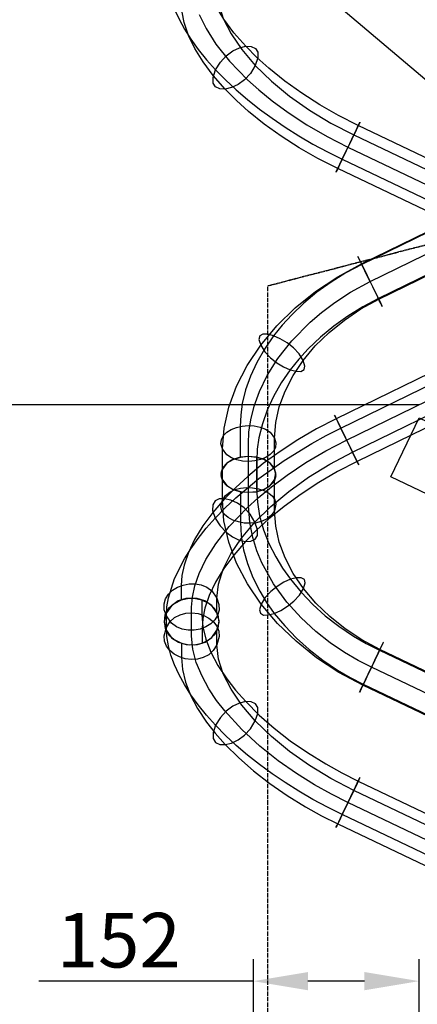
# Model space of a CAD drawing. Units: millimetres. Extents: x -10700 to 10325, y -3963 to 10887.
# Drawn here: x -3572 to -3208, y 1993 to 2895 of the extents above; entities that cross this region are included whole.
import ezdxf

# ---------------------------------------------------------------- set-up
doc = ezdxf.new("R2010")
doc.units = ezdxf.units.MM
doc.linetypes.add('CARKD', pattern=[5, 4, -1])
for name, color, linetype in [('0003', 7, 'Continuous'), ('0007', 7, 'Continuous'), ('0020', 7, 'Continuous'), ('COMPLEMENTS', 5, 'Continuous'), ('DIMENSIONS', 3, 'Continuous')]:
    doc.layers.add(name, color=color, linetype=linetype)
doc.styles.add('ROMANS', font='romans.shx')
doc.dimstyles.new('ISO-20', dxfattribs={"dimscale": 20, "dimtxt": 2.5, "dimasz": 2.5, "dimexe": 1, "dimexo": 0, "dimtad": 1, "dimdec": 0, "dimdsep": 46, "dimtxsty": 'ROMANS', "dimcen": 2.5, "dimclrd": 256, "dimclre": 256, "dimclrt": 2, "dimadec": 0, "dimazin": 2, "dimtfac": 1, "dimtdec": 0, "dimtmove": 0, "dimatfit": 3, "dimfxl": 0, "dimtvp": 1, "dimtolj": 1, "dimarcsym": 0})

# ---------------------------------------------------------------- blocks, each defined once
blk = doc.blocks.new('PL_N')
at = {"color": 1, "linetype": 'CARKD'}
for p, q in [((-640.211, 743.3447), (-450, 792.5965)), ((-450, 792.5965), (-640.211, 743.3447)), ((-640.211, 743.3447), (-450, 792.5965)), ((-450, 792.5965), (-640.211, 743.3447)), ((-640.211, 743.3447), (-450, 792.5965)), ((-450, 792.5965), (-640.211, 743.3447)), ((-640.211, 743.3447), (-450, 792.5965)), ((-450, 792.5965), (-640.211, 743.3447)), ((-640.211, 23.397), (-640.211, 743.3447)), ((-640.211, 23.397), (-640.211, 743.3447)), ((-640.211, 23.397), (-640.211, 743.3447)), ((-640.211, 23.397), (-640.211, 743.3447))]:
    blk.add_line(p, q, dxfattribs=at)
blk = doc.blocks.new('N')
at = {"layer": '0003', "color": 6}
for points in [[(1589.538, 3327.816), (157.5797, 2629.403), (139.6338, 2620.103), (122.4733, 2610.107), (106.1895, 2599.479), (90.8722, 2588.284), (76.6127, 2576.588), (65.6023, 2566.504), (55.4416, 2556.154), (44.6012, 2543.617), (35.4277, 2531.181), (27.9569, 2518.916), (22.2236, 2506.893), (18.263, 2495.182), (16.3423, 2485.713), (15.6974, 2476.551), (15.6974, 2463.22)], [(2.1511, 2435.525), (2.1511, 2448.855), (2.621, 2457.035), (4.021, 2465.468), (9.5491, 2482.973), (18.6135, 2501.129), (24.4336, 2510.374), (31.0923, 2519.689), (38.5738, 2529.045), (46.863, 2538.41), (55.8901, 2547.7), (65.5693, 2556.832), (86.7267, 2574.508), (110.0215, 2591.214), (135.1398, 2606.725), (148.2851, 2613.961), (161.7686, 2620.815), (1593.728, 3319.228)], [(2.1511, 2435.525), (2.1511, 2448.855), (2.621, 2457.035), (4.021, 2465.468), (9.5491, 2482.973), (18.6135, 2501.129), (24.4336, 2510.374), (31.0923, 2519.689), (38.5738, 2529.045), (46.863, 2538.41), (55.8901, 2547.7), (65.5693, 2556.832), (86.7267, 2574.508), (110.0215, 2591.214), (135.1398, 2606.725), (148.2851, 2613.961), (161.7686, 2620.815), (1593.728, 3319.228)], [(48.3547, 2451.732), (48.3547, 2465.063), (49.8091, 2477.983), (54.1089, 2491.598), (61.1588, 2505.719), (70.8645, 2520.155), (83.1308, 2534.716), (97.6801, 2549.044), (114.136, 2562.792), (132.2538, 2575.786), (151.7906, 2587.849), (172.5017, 2598.808), (1604.461, 3297.221)], [(1608.65, 3288.633), (176.6904, 2590.22), (158.9017, 2580.985), (141.7591, 2570.971), (125.407, 2560.28), (109.9903, 2549.017), (95.6535, 2537.284), (84.6357, 2527.225), (74.5522, 2516.972), (63.8248, 2504.537), (54.6916, 2492.102), (47.2095, 2479.778), (41.4344, 2467.679), (37.4227, 2455.917), (35.4673, 2446.453), (34.8084, 2437.368), (34.8084, 2424.037)], [(1744.815, 2150.214), (177.7361, 2897.672), (159.8083, 2906.784), (142.5291, 2916.688), (126.0434, 2927.281), (110.4978, 2938.459), (96.0374, 2950.121), (84.9214, 2960.133), (74.7446, 2970.35), (63.9161, 2982.752), (54.697, 2995.167), (47.1444, 3007.481), (41.3155, 3019.582), (37.2662, 3031.357), (35.2927, 3040.839), (34.6274, 3049.952), (34.6276, 3063.283)], [(2.0772, 3051.579), (2.0772, 3038.248), (2.5517, 3030.045), (3.9651, 3021.593), (6.3017, 3012.922), (9.5462, 3004.064), (13.6828, 2995.049), (18.6966, 2985.908), (24.5716, 2976.671), (31.2922, 2967.369), (38.843, 2958.034), (47.209, 2948.695), (56.3186, 2939.439), (66.0848, 2930.347), (76.4675, 2921.449), (87.4275, 2912.772), (98.9245, 2904.345), (110.9189, 2896.195), (123.371, 2888.351), (136.2405, 2880.84), (149.4882, 2873.692), (163.0742, 2866.933), (1730.153, 2119.475)], [(2.0772, 3051.579), (2.0772, 3038.248), (2.5517, 3030.045), (3.9651, 3021.593), (6.3017, 3012.922), (9.5462, 3004.064), (13.6828, 2995.049), (18.6966, 2985.908), (24.5716, 2976.671), (31.2922, 2967.369), (38.843, 2958.034), (47.209, 2948.695), (56.3186, 2939.439), (66.0848, 2930.347), (76.4675, 2921.449), (87.4275, 2912.772), (98.9245, 2904.345), (110.9189, 2896.195), (123.371, 2888.351), (136.2405, 2880.84), (149.4882, 2873.692), (163.0742, 2866.933), (1730.153, 2119.475)], [(48.4287, 3035.678), (48.4287, 3022.348), (49.897, 3009.394), (54.238, 2995.761), (61.355, 2981.639), (71.1513, 2967.22), (83.5312, 2952.696), (98.2123, 2938.425), (114.8123, 2924.755), (133.0835, 2911.862), (152.7782, 2899.92), (173.6488, 2889.103), (1740.727, 2141.645)], [(1726.065, 2110.906), (158.987, 2858.364), (140.9064, 2867.538), (123.6101, 2877.423), (107.191, 2887.956), (91.742, 2899.068), (77.3564, 2910.696), (66.2476, 2920.732), (55.9957, 2931.041), (45.057, 2943.543), (35.7989, 2955.958), (28.2573, 2968.216), (22.4688, 2980.243), (18.4694, 2991.968), (16.5296, 3001.456), (15.8785, 3010.643), (15.8783, 3023.974)], [(47.209, 2948.695), (51.6008, 2955.883), (56.9864, 2961.69), (62.9292, 2966.069), (68.994, 2968.971), (74.7446, 2970.35), (79.7454, 2970.156), (83.5604, 2968.341), (85.7534, 2964.858), (85.8892, 2959.659), (83.5312, 2952.696), (79.1395, 2945.508), (73.7538, 2939.701), (67.8111, 2935.322), (61.7463, 2932.42), (55.9957, 2931.041), (50.9949, 2931.235), (47.1798, 2933.05), (44.9868, 2936.533), (44.851, 2941.732), (47.209, 2948.695)], [(163.0742, 2866.933), (160.6422, 2861.834), (158.9356, 2858.256), (157.9006, 2856.086), (157.4837, 2855.212), (157.6316, 2855.522), (158.2903, 2856.903), (159.4068, 2859.243), (160.9271, 2862.431), (162.7978, 2866.353), (164.9659, 2870.898), (167.3769, 2875.953), (169.9781, 2881.406), (173.649, 2889.103), (176.0807, 2894.201), (177.7876, 2897.78), (178.8226, 2899.95), (179.2395, 2900.824), (179.0916, 2900.514), (178.4329, 2899.133), (177.3164, 2896.792), (175.7961, 2893.605), (173.9254, 2889.682), (171.7573, 2885.137), (169.3463, 2880.083), (166.7451, 2874.629), (163.0742, 2866.933)], [(161.7684, 2620.815), (159.2888, 2625.899), (157.5472, 2629.469), (156.489, 2631.639), (156.0603, 2632.518), (156.2064, 2632.219), (156.8729, 2630.852), (158.0057, 2628.53), (159.5502, 2625.362), (161.4526, 2621.462), (163.6583, 2616.94), (166.1123, 2611.908), (168.7613, 2606.478), (172.5017, 2598.808), (174.9813, 2593.725), (176.7229, 2590.154), (177.7809, 2587.984), (178.2098, 2587.105), (178.0637, 2587.404), (177.3972, 2588.771), (176.2644, 2591.094), (174.7197, 2594.261), (172.8175, 2598.161), (170.612, 2602.683), (168.1576, 2607.715), (165.5088, 2613.146), (161.7684, 2620.815)], [(46.863, 2538.41), (51.3184, 2531.254), (56.7504, 2525.487), (62.7234, 2521.156), (68.8025, 2518.302), (74.5522, 2516.972), (79.5378, 2517.208), (83.3235, 2519.057), (85.4744, 2522.562), (85.5554, 2527.766), (83.1308, 2534.716), (78.6756, 2541.872), (73.2437, 2547.638), (67.2706, 2551.97), (61.1913, 2554.824), (55.4416, 2556.154), (50.456, 2555.917), (46.6703, 2554.069), (44.5194, 2550.564), (44.4384, 2545.359), (46.863, 2538.41)], [(2.1511, 2448.856), (0.2403, 2454.552), (0.0846, 2459.832), (1.451, 2464.613), (4.1045, 2468.813), (7.812, 2472.351), (12.3394, 2475.143), (17.4526, 2477.109), (22.918, 2478.166), (28.5013, 2478.231), (33.9687, 2477.224), (39.0866, 2475.061), (43.6211, 2471.662), (48.3547, 2465.063), (50.2656, 2459.366), (50.4212, 2454.086), (49.0548, 2449.305), (46.4013, 2445.105), (42.6939, 2441.568), (38.1665, 2438.775), (33.0532, 2436.809), (27.5879, 2435.753), (22.0047, 2435.687), (16.5372, 2436.695), (11.4192, 2438.857), (6.8847, 2442.257), (2.1511, 2448.856)], [(2.0772, 2451.578), (0.0002, 2444.058), (0.8981, 2437.346), (4.2145, 2431.635), (9.3935, 2427.114), (15.8785, 2423.974), (23.1135, 2422.407), (30.5422, 2422.604), (37.6084, 2424.753), (43.7561, 2429.048), (48.4287, 2435.678), (50.5056, 2443.199), (49.6078, 2449.911), (46.2913, 2455.622), (41.1124, 2460.143), (34.6274, 2463.283), (27.3924, 2464.85), (19.9636, 2464.654), (12.8974, 2462.504), (6.7498, 2458.209), (2.0772, 2451.578)], [(2.1511, 2435.525), (6.8847, 2428.926), (13.0718, 2424.672), (20.1578, 2422.569), (27.5881, 2422.422), (34.8084, 2424.037), (41.2645, 2427.219), (46.4013, 2431.774), (49.665, 2437.508), (50.5009, 2444.225), (48.3547, 2451.732), (43.6211, 2458.331), (37.4341, 2462.585), (30.348, 2464.688), (22.9177, 2464.835), (15.6974, 2463.22), (9.2414, 2460.038), (4.1045, 2455.482), (0.8409, 2449.749), (0.0049, 2443.031), (2.1511, 2435.525)], [(34.6274, 2463.283), (34.6276, 2449.952), (35.5646, 2438.89), (38.3511, 2427.406), (42.9506, 2415.572), (49.3274, 2403.46), (57.4454, 2391.142), (65.5136, 2380.772), (74.7448, 2370.35), (87.1518, 2358.01), (100.7772, 2346.075), (115.5276, 2334.612), (131.3101, 2323.686), (148.0321, 2313.362), (162.6172, 2305.266), (177.7364, 2297.672), (1744.815, 1550.214)], [(2.0772, 2438.248), (5.4217, 2443.447), (9.6741, 2447.305), (14.5996, 2449.904), (19.9638, 2451.323), (25.5318, 2451.643), (31.0691, 2450.944), (36.3409, 2449.307), (41.1126, 2446.812), (45.1496, 2443.541), (48.2173, 2439.573), (50.0807, 2434.988), (50.5058, 2429.868), (48.4287, 2422.347), (45.0842, 2417.148), (40.8318, 2413.29), (35.9062, 2410.691), (30.542, 2409.272), (24.974, 2408.953), (19.4368, 2409.651), (14.1649, 2411.288), (9.3933, 2413.783), (5.3562, 2417.054), (2.2885, 2421.023), (0.4251, 2425.607), (0.0002, 2430.727), (2.0772, 2438.248)], [(1730.153, 1519.475), (163.0744, 2266.933), (149.4884, 2273.692), (136.2408, 2280.84), (123.3712, 2288.351), (110.9191, 2296.195), (98.9247, 2304.345), (87.4277, 2312.772), (76.4677, 2321.449), (66.085, 2330.347), (56.3188, 2339.438), (47.2092, 2348.696), (38.8432, 2358.034), (31.2924, 2367.369), (24.5718, 2376.671), (18.6968, 2385.908), (13.683, 2395.049), (9.5465, 2404.064), (6.302, 2412.922), (3.9653, 2421.593), (2.552, 2430.045), (2.0774, 2438.248), (2.0772, 2451.578)], [(1730.153, 1519.475), (163.0744, 2266.933), (149.4884, 2273.692), (136.2408, 2280.84), (123.3712, 2288.351), (110.9191, 2296.195), (98.9247, 2304.345), (87.4277, 2312.772), (76.4677, 2321.449), (66.085, 2330.347), (56.3188, 2339.438), (47.2092, 2348.696), (38.8432, 2358.034), (31.2924, 2367.369), (24.5718, 2376.671), (18.6968, 2385.908), (13.683, 2395.049), (9.5465, 2404.064), (6.302, 2412.922), (3.9653, 2421.593), (2.552, 2430.045), (2.0774, 2438.248), (2.0772, 2451.578)], [(1740.727, 1541.645), (173.6492, 2289.102), (152.7784, 2299.92), (133.0838, 2311.862), (114.8125, 2324.755), (98.2126, 2338.425), (83.5314, 2352.696), (71.1516, 2367.22), (61.3552, 2381.639), (54.2383, 2395.76), (49.8973, 2409.394), (48.4289, 2422.348), (48.4287, 2435.678)], [(15.8785, 2423.974), (15.8783, 2410.643), (16.8349, 2399.662), (19.6657, 2388.167), (24.3144, 2376.271), (30.7244, 2364.086), (38.8385, 2351.726), (46.8616, 2341.373), (55.9959, 2331.041), (68.3232, 2318.804), (81.9789, 2306.878), (96.8174, 2295.366), (112.6926, 2284.372), (129.4587, 2273.997), (144.0064, 2265.9), (158.987, 2258.364), (1726.066, 1510.906)], [(47.2092, 2348.696), (44.8512, 2341.732), (44.9871, 2336.533), (47.1803, 2333.05), (50.9951, 2331.235), (55.9959, 2331.041), (61.7465, 2332.42), (67.8113, 2335.322), (73.7541, 2339.701), (79.1397, 2345.508), (83.5314, 2352.696), (85.8895, 2359.659), (85.7536, 2364.858), (83.5606, 2368.341), (79.7456, 2370.156), (74.7448, 2370.35), (68.9942, 2368.971), (62.9294, 2366.069), (56.9866, 2361.69), (51.601, 2355.883), (47.2092, 2348.696)], [(163.0744, 2266.933), (165.8455, 2272.742), (168.4979, 2278.303), (170.9783, 2283.504), (173.2332, 2288.231), (175.2089, 2292.373), (176.8521, 2295.818), (178.1091, 2298.454), (178.9262, 2300.167), (179.2502, 2300.846), (179.0275, 2300.379), (178.2047, 2298.654), (176.7278, 2295.558), (173.649, 2289.103), (170.8779, 2283.293), (168.2255, 2277.732), (165.7451, 2272.532), (163.4902, 2267.804), (161.5145, 2263.662), (159.8713, 2260.217), (158.6143, 2257.582), (157.797, 2255.869), (157.4732, 2255.189), (157.6959, 2255.656), (158.5187, 2257.382), (159.9956, 2260.478), (163.0744, 2266.933)]]:
    blk.add_lwpolyline(points, dxfattribs=at)
at = {"layer": '0007', "color": 1}
for points in [[(32.0783, 2999.423), (38.3901, 2986.582), (47.4834, 2972.343), (59.9338, 2956.682), (76.4158, 2939.644), (86.6987, 2930.401), (98.9361, 2920.431), (113.4767, 2909.763), (130.7273, 2898.477), (149.1644, 2887.803), (168.3616, 2878.018), (3302.519, 1383.102)], [(3302.519, 783.1019), (168.3616, 2278.018), (153.3743, 2285.547), (137.6512, 2294.312), (121.3191, 2304.463), (104.5742, 2316.156), (87.709, 2329.539), (71.1504, 2344.747), (55.5191, 2361.879), (48.1314, 2371.44), (41.0919, 2381.983), (34.7349, 2393.552), (29.5255, 2406.165), (26.3235, 2418.517), (25.253, 2430.298), (25.253, 2456.959), (25.8944, 2466.042), (28.0292, 2476.281), (32.0151, 2487.779), (38.27, 2500.622), (47.2827, 2514.878), (59.6254, 2530.576), (75.9682, 2547.681), (86.166, 2556.97), (98.3032, 2567.001), (112.7273, 2577.747), (129.8421, 2589.134), (148.1098, 2599.909), (167.135, 2609.812), (3031.053, 4006.637)]]:
    blk.add_lwpolyline(points, dxfattribs=at)
at = {"layer": '0020', "color": 6}
for points in [[(3282.099, 926.8718), (189.8308, 2401.808), (177.7637, 2407.982), (165.1536, 2415.395), (152.1105, 2424.235), (138.8007, 2434.709), (125.4666, 2447.039), (112.4557, 2461.456), (100.2644, 2478.193), (89.6034, 2497.468), (85.0306, 2508.434), (81.1623, 2520.68), (78.3915, 2534.309), (77.2529, 2550.032), (77.2529, 2606.714), (77.7457, 2617.033), (79.3906, 2628.365), (82.4735, 2640.757), (87.3309, 2654.234), (94.3608, 2668.788), (104.0333, 2684.356), (116.9031, 2700.797), (133.6273, 2717.836), (143.9839, 2726.695), (156.2482, 2735.896), (170.7628, 2745.278), (188.6116, 2754.925), (3009.573, 4130.799)], [(53.4299, 2573.428), (53.4299, 2601.769), (54.8856, 2620.769), (59.1981, 2639.975), (66.2866, 2659.166), (76.07, 2678.123), (88.4672, 2696.626), (103.2405, 2714.285), (120.0634, 2730.739), (138.7226, 2745.817), (159.0049, 2759.346), (180.6967, 2771.153), (1591.177, 3459.09)], [(53.4299, 2573.428), (53.4299, 2601.769), (54.8856, 2620.769), (59.1981, 2639.975), (66.2866, 2659.166), (76.07, 2678.123), (88.4672, 2696.626), (103.2405, 2714.285), (120.0634, 2730.739), (138.7226, 2745.817), (159.0049, 2759.346), (180.6967, 2771.153), (1591.177, 3459.09)], [(1591.512, 3458.405), (181.031, 2770.468), (166.5385, 2762.809), (152.8443, 2754.365), (139.9767, 2745.159), (127.9649, 2735.215), (116.8365, 2724.553), (108.2583, 2715.139), (100.3301, 2705.257), (91.8805, 2693.047), (84.7731, 2680.707), (79.019, 2668.266), (74.629, 2655.753), (71.6136, 2643.198), (70.1586, 2632.723), (69.6723, 2622.256), (69.6723, 2593.916)], [(1606.673, 3427.32), (196.1922, 2739.383), (181.9974, 2731.839), (168.3393, 2723.343), (155.3473, 2714), (143.1497, 2703.912), (131.8764, 2693.186), (123.2808, 2683.834), (115.4913, 2674.172), (107.2462, 2662.185), (100.2116, 2649.828), (94.437, 2637.234), (89.9712, 2624.536), (86.863, 2611.865), (85.3454, 2601.424), (84.8335, 2591.172), (84.8335, 2562.831)], [(101.0758, 2583.319), (101.0758, 2611.66), (102.1674, 2625.91), (105.4021, 2640.314), (110.7185, 2654.708), (118.0562, 2668.925), (127.3541, 2682.803), (138.4337, 2696.047), (151.051, 2708.388), (165.0456, 2719.696), (180.2574, 2729.843), (196.5262, 2738.698), (1607.007, 3426.635)], [(180.6967, 2771.153), (178.8469, 2774.946), (177.7925, 2777.108), (177.4529, 2777.804), (177.7484, 2777.198), (178.5986, 2775.455), (179.9236, 2772.738), (181.6431, 2769.213), (183.6769, 2765.042), (185.9454, 2760.392), (188.3678, 2755.426), (190.864, 2750.308), (193.3543, 2745.202), (196.5264, 2738.698), (198.3763, 2734.905), (199.4307, 2732.743), (199.7703, 2732.047), (199.4748, 2732.653), (198.6246, 2734.396), (197.2996, 2737.113), (195.58, 2740.638), (193.5463, 2744.808), (191.2778, 2749.458), (188.8554, 2754.425), (186.3591, 2759.543), (183.8689, 2764.649), (180.6967, 2771.153)], [(88.4672, 2696.626), (92.2852, 2690.644), (97.363, 2685.241), (103.2343, 2680.585), (109.4327, 2676.839), (115.4913, 2674.172), (120.943, 2672.748), (125.3221, 2672.733), (128.1613, 2674.293), (128.9942, 2677.594), (127.3541, 2682.803), (123.5362, 2688.785), (118.4583, 2694.188), (112.5868, 2698.844), (106.3886, 2702.589), (100.3301, 2705.257), (94.8781, 2706.681), (90.4992, 2706.696), (87.66, 2705.135), (86.8272, 2701.834), (88.4672, 2696.626)], [(53.4299, 2601.769), (52.09, 2606.24), (52.4583, 2610.296), (54.2933, 2613.886), (57.3538, 2616.961), (61.3987, 2619.469), (66.1868, 2621.362), (71.4767, 2622.588), (77.0273, 2623.099), (82.5975, 2622.843), (87.9457, 2621.771), (92.8314, 2619.833), (97.013, 2616.978), (101.0758, 2611.66), (102.4157, 2607.188), (102.0476, 2603.132), (100.2127, 2599.542), (97.1521, 2596.468), (93.1071, 2593.959), (88.3192, 2592.067), (83.0293, 2590.84), (77.4785, 2590.33), (71.9085, 2590.585), (66.56, 2591.657), (61.6746, 2593.595), (57.493, 2596.45), (53.4299, 2601.769)], [(53.4299, 2573.428), (57.493, 2568.109), (63.2365, 2564.509), (70.0891, 2562.509), (77.4785, 2561.989), (84.8335, 2562.831), (91.5817, 2564.916), (97.1521, 2568.126), (100.9723, 2572.343), (102.4707, 2577.447), (101.0758, 2583.319), (97.013, 2588.637), (91.2693, 2592.237), (84.4168, 2594.238), (77.0273, 2594.758), (69.6723, 2593.916), (62.924, 2591.83), (57.3538, 2588.62), (53.5337, 2584.404), (52.0352, 2579.3), (53.4299, 2573.428)], [(53.382, 2583.22), (52.0446, 2577.342), (53.5929, 2572.245), (57.4545, 2568.045), (63.0561, 2564.858), (69.8248, 2562.8), (77.1874, 2561.989), (84.5718, 2562.539), (91.4044, 2564.568), (97.1127, 2568.192), (101.1237, 2573.527), (102.4612, 2579.405), (100.9128, 2584.502), (97.0513, 2588.703), (91.4496, 2591.89), (84.6812, 2593.947), (77.3183, 2594.759), (69.9341, 2594.208), (63.1013, 2592.179), (57.393, 2588.555), (53.382, 2583.22)], [(84.6812, 2593.947), (84.6814, 2565.606), (85.3904, 2552.986), (87.5106, 2540.362), (91.0292, 2527.765), (95.9352, 2515.228), (102.2153, 2502.782), (108.4908, 2492.504), (115.7057, 2482.331), (125.4063, 2470.529), (136.0495, 2459.415), (147.6041, 2449.014), (160.0383, 2439.351), (173.321, 2430.451), (185.0155, 2423.635), (197.2591, 2417.382), (1743.393, 1679.913)], [(1728.176, 1648.011), (182.0424, 2385.479), (160.1399, 2397.164), (139.6505, 2410.602), (120.7918, 2425.621), (103.7819, 2442.047), (88.8387, 2459.707), (76.2951, 2478.237), (66.395, 2497.242), (59.2208, 2516.499), (54.8555, 2535.785), (53.3818, 2554.879), (53.382, 2583.22)], [(1728.176, 1648.011), (182.0424, 2385.479), (160.1399, 2397.164), (139.6505, 2410.602), (120.7918, 2425.621), (103.7819, 2442.047), (88.8387, 2459.707), (76.2951, 2478.237), (66.395, 2497.242), (59.2208, 2516.499), (54.8555, 2535.785), (53.3818, 2554.879), (53.382, 2583.22)], [(1743.753, 1680.669), (197.6192, 2418.137), (181.1924, 2426.9), (165.8252, 2436.979), (151.6812, 2448.243), (138.9239, 2460.563), (127.7164, 2473.808), (118.3089, 2487.705), (110.8835, 2501.959), (105.503, 2516.402), (102.2291, 2530.866), (101.1237, 2545.186), (101.1237, 2573.527)], [(53.382, 2554.879), (56.2088, 2559.045), (60.0708, 2562.233), (64.7267, 2564.49), (69.9341, 2565.867), (75.4518, 2566.412), (81.0383, 2566.175), (86.4517, 2565.204), (91.4499, 2563.549), (95.7918, 2561.258), (99.2354, 2558.381), (101.539, 2554.966), (102.4612, 2551.064), (101.1237, 2545.186), (98.2972, 2541.02), (94.4352, 2537.833), (89.7793, 2535.575), (84.5718, 2534.198), (79.0539, 2533.653), (73.4675, 2533.89), (68.0542, 2534.861), (63.0559, 2536.516), (58.7142, 2538.807), (55.2706, 2541.684), (52.9667, 2545.099), (52.0446, 2549.001), (53.382, 2554.879)], [(69.8248, 2562.8), (69.8244, 2534.459), (70.569, 2522.066), (72.77, 2509.432), (76.3779, 2496.69), (81.3438, 2483.973), (87.6179, 2471.412), (93.8105, 2461.159), (100.8494, 2451.184), (110.4076, 2439.617), (121.1114, 2428.534), (132.831, 2418.037), (145.4369, 2408.23), (158.8, 2399.216), (170.421, 2392.385), (182.4023, 2386.235), (1728.536, 1648.766)], [(88.8387, 2459.707), (87.2529, 2454.495), (88.1279, 2451.206), (90.9965, 2449.671), (95.3925, 2449.72), (100.8494, 2451.184), (106.9004, 2453.894), (113.0792, 2457.68), (118.9191, 2462.374), (123.9537, 2467.807), (127.7164, 2473.808), (129.3019, 2479.019), (128.427, 2482.308), (125.5584, 2483.844), (121.1624, 2483.795), (115.7057, 2482.331), (109.6545, 2479.621), (103.4759, 2475.834), (97.636, 2471.141), (92.6014, 2465.708), (88.8387, 2459.707)], [(182.0422, 2385.479), (184.3532, 2390.325), (186.7769, 2395.406), (189.2344, 2400.558), (191.6465, 2405.615), (193.9348, 2410.413), (196.0203, 2414.785), (197.824, 2418.566), (199.267, 2421.592), (200.2711, 2423.696), (200.7563, 2424.714), (200.6448, 2424.48), (199.8571, 2422.829), (197.6192, 2418.137), (195.3081, 2413.292), (192.8844, 2408.21), (190.4269, 2403.058), (188.015, 2398.001), (185.7265, 2393.204), (183.6411, 2388.831), (181.8373, 2385.05), (180.3943, 2382.024), (179.3905, 2379.92), (178.905, 2378.902), (179.0166, 2379.136), (179.8042, 2380.787), (182.0422, 2385.479)]]:
    blk.add_lwpolyline(points, dxfattribs=at)
blk = doc.blocks.new('*D67')
at = {"layer": 'Defpoints', "color": 0}
for p in [(-3358, 2014.5), (-3206.25, 1949), (-3358, 1941)]:
    blk.add_point(p, dxfattribs=at)
at = {"layer": 'DIMENSIONS', "lineweight": -2}
for p, q in [((-3358, 1941), (-3358, 2034.5)), ((-3206.25, 1949), (-3206.25, 2034.5)), ((-3358, 2014.5), (-3554.43, 2014.5)), ((-3256.25, 2014.5), (-3308, 2014.5))]:
    blk.add_line(p, q, dxfattribs=at)
at = {"layer": 'DIMENSIONS'}
for points in [[(-3308, 2022.83), (-3308, 2006.16), (-3358, 2014.5)], [(-3256.25, 2022.83), (-3256.25, 2006.16), (-3206.25, 2014.5)]]:
    blk.add_solid(points, dxfattribs=at)
at = {"layer": 'DIMENSIONS', "color": 2, "insert": (-3481.21, 2052), "char_height": 50, "attachment_point": 5, "style": 'ROMANS'}
blk.add_mtext('\\A1;152', dxfattribs=at)
blk = doc.blocks.new('*D69')
at = {"layer": 'Defpoints', "color": 0}
for p in [(-3206.25, 2542.17), (-3645.2, 1941), (-3358, 1941)]:
    blk.add_point(p, dxfattribs=at)
at = {"layer": 'DIMENSIONS', "lineweight": -2}
for p, q in [((-3206.25, 2542.17), (-3665.2, 2542.17)), ((-3645.2, 2492.17), (-3645.2, 1991)), ((-3358, 1941), (-3665.2, 1941))]:
    blk.add_line(p, q, dxfattribs=at)
at = {"layer": 'DIMENSIONS'}
for points in [[(-3653.53, 2492.17), (-3636.87, 2492.17), (-3645.2, 2542.17)], [(-3653.53, 1991), (-3636.87, 1991), (-3645.2, 1941)]]:
    blk.add_solid(points, dxfattribs=at)
at = {"layer": 'DIMENSIONS', "color": 2, "insert": (-3682.7, 2241.58), "char_height": 50, "attachment_point": 5, "rotation": 90, "style": 'ROMANS'}
blk.add_mtext('\\A1;601', dxfattribs=at)

msp = doc.modelspace()

# ---------------------------------------------------------------- linework, layer by layer
at = {"layer": 'COMPLEMENTS'}
msp.add_lwpolyline([(-3206.25, 2530.2), (-2511.064, 2198.613), (-2536.894, 2144.458), (-3232.081, 2476.044)], close=True, dxfattribs=at)

# ---------------------------------------------------------------- block references
msp.add_blockref('PL_N', (-2704.496, 1907.637))
at = {"layer": 'DIMENSIONS'}
msp.add_blockref('N', (-3439.723, -100), dxfattribs=at)

# ---------------------------------------------------------------- dimensions: what is measured, and where the dimension line sits
dim = msp.add_linear_dim(base=(-3645.198, 1941), p1=(-3206.25, 2542.167), p2=(-3358, 1941), angle=90, dimstyle='ISO-20', dxfattribs=at)
dim.commit()
dim.dimension.update_dxf_attribs({"geometry": '*D69', "text_midpoint": (-3682.698, 2241.584)})
dim = msp.add_linear_dim(base=(-3358, 2014.495), p1=(-3206.25, 1949), p2=(-3358, 1941), dimstyle='ISO-20', dxfattribs=at)
dim.commit()
dim.dimension.update_dxf_attribs({"geometry": '*D67', "text_midpoint": (-3481.214, 2014.495), "dimtype": 160})

# ---------------------------------------------------------------- leaders
msp.add_leader([(-2704.496, 2419.72), (-3749.132, 3304.366), (-4358.157, 3304.366)], dimstyle='ISO-20', override={"dimgap": 0.625, "dimtad": 0}, dxfattribs=at)

doc.saveas('drawing.dxf')
